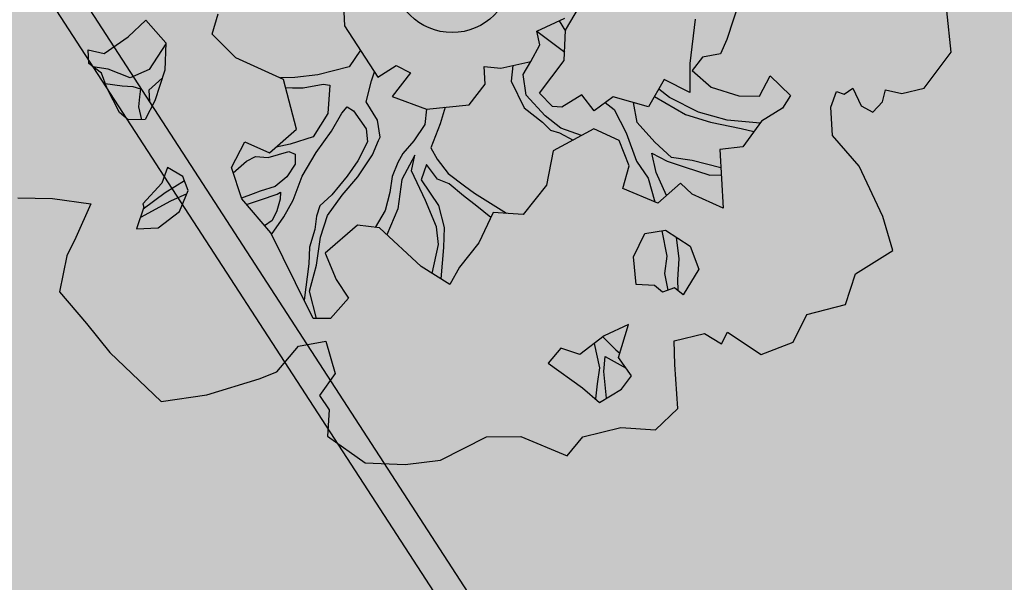
# Model space of a CAD drawing. Extents: x 319907 to 320201, y 5093156 to 5093339.
# Drawn here: x 319963 to 319965, y 5093223 to 5093225 of the extents above; entities that cross this region are included whole.
import ezdxf

# ---------------------------------------------------------------- set-up
doc = ezdxf.new("R2010")
doc.units = 0
doc.header["$MEASUREMENT"] = 0
for name, color, linetype in [('_ALBERI', 76, 'Continuous'), ('CORDOLI STRADALI', 2, 'Continuous'), ('PAVIMENTAZIONE GHIAIA', 253, 'Continuous'), ('PRATO', 72, 'Continuous')]:
    doc.layers.add(name, color=color, linetype=linetype)

# ---------------------------------------------------------------- blocks, each defined once
blk = doc.blocks.new('albero')
at = {"layer": '_ALBERI'}
for p, q in [((-0.2063, -0.0258, -56.2408), (-0.2033, -0.0991, -56.2408)), ((0.2142, -0.1071, -56.2408), (0.2577, -0.0333, -56.2408)), ((0.5437, -0.0479, -56.2408), (0.5185, -0.1251, -56.2408)), ((0.9417, -0.149, -56.2408), (0.9337, -0.0708, -56.2408)), ((-0.6116, -0.1199, -56.2408), (-0.5779, -0.0884, -56.2408)), ((-0.5779, -0.0884, -56.2408), (-0.5406, -0.1314, -56.2408)), ((-0.4532, -0.1148, -56.2408), (-0.4416, -0.0766, -56.2408)), ((0.1598, -0.1094, -56.2408), (0.2126, -0.0847, -56.2408)), ((0.2019, -0.0897, -56.2408), (0.2141, -0.109, -56.2408)), ((0.4587, -0.0868, -56.2408), (0.4486, -0.1702, -56.2408)), ((-0.2033, -0.0991, -56.2408), (-0.1402, -0.1959, -56.2408)), ((0.1598, -0.1094, -56.2408), (0.2125, -0.1492, -56.2408)), ((0.1657, -0.1353, -56.2408), (0.1598, -0.1094, -56.2408)), ((0.2118, -0.1647, -56.2408), (0.2142, -0.1071, -56.2408)), ((-0.6566, -0.1517, -56.2408), (-0.6116, -0.1199, -56.2408)), ((-0.4082, -0.1597, -56.2408), (-0.4532, -0.1148, -56.2408)), ((0.5185, -0.1251, -56.2408), (0.5069, -0.1522, -56.2408)), ((-0.686, -0.1704, -56.2408), (-0.6872, -0.1444, -56.2408)), ((-0.6872, -0.1444, -56.2408), (-0.6566, -0.1517, -56.2408)), ((-0.5406, -0.1332, -56.2408), (-0.5717, -0.1819, -56.2408)), ((-0.5406, -0.1314, -56.2408), (-0.5421, -0.1826, -56.2408)), ((-0.1731, -0.1454, -56.2408), (-0.1946, -0.1767, -56.2408)), ((0.1485, -0.1668, -56.2408), (0.1657, -0.1353, -56.2408)), ((-0.3182, -0.2003, -56.2408), (-0.4082, -0.1597, -56.2408)), ((0.0921, -0.1793, -56.2408), (0.1485, -0.1668, -56.2408)), ((0.1341, -0.1908, -56.2408), (0.1487, -0.1665, -56.2408)), ((0.1648, -0.2264, -56.2408), (0.2118, -0.1647, -56.2408)), ((0.4725, -0.1581, -56.2408), (0.4533, -0.1833, -56.2408)), ((0.5069, -0.1522, -56.2408), (0.4725, -0.1581, -56.2408)), ((0.8913, -0.217, -56.2408), (0.9417, -0.149, -56.2408)), ((-0.6619, -0.1886, -56.2408), (-0.686, -0.1704, -56.2408)), ((-0.6492, -0.1811, -56.2408), (-0.6781, -0.1763, -56.2408)), ((-0.6078, -0.1975, -56.2408), (-0.6492, -0.1811, -56.2408)), ((-0.5717, -0.1819, -56.2408), (-0.6078, -0.1975, -56.2408)), ((-0.5421, -0.1826, -56.2408), (-0.5609, -0.241, -56.2408)), ((-0.1946, -0.1767, -56.2408), (-0.2533, -0.1918, -56.2408)), ((-0.1402, -0.1959, -56.2408), (-0.1057, -0.1743, -56.2408)), ((-0.1057, -0.1743, -56.2408), (-0.0784, -0.1879, -56.2408)), ((0.0604, -0.1757, -56.2408), (0.0921, -0.1793, -56.2408)), ((0.0623, -0.2094, -56.2408), (0.0604, -0.1757, -56.2408)), ((0.1145, -0.1743, -56.2408), (0.1113, -0.2038, -56.2408)), ((0.4486, -0.1702, -56.2408), (0.4485, -0.2252, -56.2408)), ((0.4533, -0.1833, -56.2408), (0.489, -0.2151, -56.2408)), ((-0.6514, -0.2176, -56.2408), (-0.6619, -0.1886, -56.2408)), ((-0.547, -0.1977, -56.2408), (-0.5722, -0.2209, -56.2408)), ((-0.2968, -0.1967, -56.2408), (-0.3242, -0.1976, -56.2408)), ((-0.2935, -0.2944, -56.2408), (-0.3182, -0.2003, -56.2408)), ((-0.2533, -0.1918, -56.2408), (-0.2968, -0.1967, -56.2408)), ((-0.1625, -0.2425, -56.2408), (-0.1523, -0.2031, -56.2408)), ((-0.1523, -0.2031, -56.2408), (-0.1465, -0.1862, -56.2408)), ((-0.0784, -0.1879, -56.2408), (-0.113, -0.2324, -56.2408)), ((0.1113, -0.2038, -56.2408), (0.136, -0.2542, -56.2408)), ((0.14, -0.2299, -56.2408), (0.1341, -0.1908, -56.2408)), ((0.4002, -0.2005, -56.2408), (0.3709, -0.252, -56.2408)), ((0.4485, -0.2252, -56.2408), (0.4002, -0.2005, -56.2408)), ((0.5804, -0.232, -56.2408), (0.6006, -0.1938, -56.2408)), ((0.6006, -0.1938, -56.2408), (0.6388, -0.2304, -56.2408)), ((-0.6549, -0.208, -56.2408), (-0.623, -0.2124, -56.2408)), ((-0.6278, -0.263, -56.2408), (-0.6514, -0.2176, -56.2408)), ((-0.623, -0.2124, -56.2408), (-0.6029, -0.2135, -56.2408)), ((-0.6029, -0.2135, -56.2408), (-0.5885, -0.2184, -56.2408)), ((-0.5885, -0.2184, -56.2408), (-0.5901, -0.2335, -56.2408)), ((-0.5722, -0.2209, -56.2408), (-0.5715, -0.2419, -56.2408)), ((-0.3142, -0.2156, -56.2408), (-0.3012, -0.216, -56.2408)), ((-0.3012, -0.216, -56.2408), (-0.2812, -0.2164, -56.2408)), ((-0.2812, -0.2164, -56.2408), (-0.2432, -0.2095, -56.2408)), ((-0.2432, -0.2095, -56.2408), (-0.2306, -0.2109, -56.2408)), ((-0.2306, -0.2109, -56.2408), (-0.2345, -0.2648, -56.2408)), ((0.0319, -0.2481, -56.2408), (0.0623, -0.2094, -56.2408)), ((0.4104, -0.2343, -56.2408), (0.3899, -0.2186, -56.2408)), ((0.489, -0.2151, -56.2408), (0.5415, -0.2316, -56.2408)), ((0.7399, -0.2279, -56.2408), (0.7564, -0.2168, -56.2408)), ((0.7564, -0.2168, -56.2408), (0.7719, -0.2501, -56.2408)), ((0.8126, -0.2429, -56.2408), (0.8181, -0.2199, -56.2408)), ((0.8181, -0.2199, -56.2408), (0.8487, -0.2272, -56.2408)), ((0.8487, -0.2272, -56.2408), (0.8913, -0.217, -56.2408)), ((-0.5901, -0.2335, -56.2408), (-0.592, -0.2522, -56.2408)), ((-0.5609, -0.241, -56.2408), (-0.5792, -0.2762, -56.2408)), ((-0.113, -0.2324, -56.2408), (-0.0484, -0.2563, -56.2408)), ((0.1759, -0.2693, -56.2408), (0.14, -0.2299, -56.2408)), ((0.1896, -0.2517, -56.2408), (0.1648, -0.2264, -56.2408)), ((0.245, -0.2293, -56.2408), (0.2071, -0.2526, -56.2408)), ((0.2681, -0.2597, -56.2408), (0.245, -0.2293, -56.2408)), ((0.3042, -0.2329, -56.2408), (0.2681, -0.2597, -56.2408)), ((0.3709, -0.252, -56.2408), (0.3042, -0.2329, -56.2408)), ((0.382, -0.2326, -56.2408), (0.4407, -0.2664, -56.2408)), ((0.4653, -0.2621, -56.2408), (0.4104, -0.2343, -56.2408)), ((0.5415, -0.2316, -56.2408), (0.5804, -0.232, -56.2408)), ((0.6388, -0.2304, -56.2408), (0.6234, -0.2543, -56.2408)), ((0.7146, -0.2526, -56.2408), (0.7256, -0.2231, -56.2408)), ((0.7256, -0.2231, -56.2408), (0.7399, -0.2279, -56.2408)), ((-0.592, -0.2522, -56.2408), (-0.5864, -0.2763, -56.2408)), ((-0.5715, -0.2419, -56.2408), (-0.5661, -0.2511, -56.2408)), ((-0.2081, -0.264, -56.2408), (-0.1981, -0.252, -56.2408)), ((-0.1981, -0.252, -56.2408), (-0.186, -0.2596, -56.2408)), ((-0.186, -0.2596, -56.2408), (-0.162, -0.2936, -56.2408)), ((-0.1409, -0.2771, -56.2408), (-0.1625, -0.2425, -56.2408)), ((-0.0484, -0.2563, -56.2408), (-0.0513, -0.2854, -56.2408)), ((-0.0484, -0.2563, -56.2408), (0.0319, -0.2481, -56.2408)), ((-0.0131, -0.2527, -56.2408), (-0.0228, -0.2844, -56.2408)), ((0.136, -0.2542, -56.2408), (0.1705, -0.2812, -56.2408)), ((0.2071, -0.2526, -56.2408), (0.1896, -0.2517, -56.2408)), ((0.2892, -0.244, -56.2408), (0.3059, -0.257, -56.2408)), ((0.3059, -0.257, -56.2408), (0.3287, -0.3011, -56.2408)), ((0.3495, -0.2818, -56.2408), (0.3422, -0.2438, -56.2408)), ((0.6234, -0.2543, -56.2408), (0.5842, -0.2792, -56.2408)), ((0.7183, -0.3062, -56.2408), (0.7146, -0.2526, -56.2408)), ((0.7719, -0.2501, -56.2408), (0.794, -0.262, -56.2408)), ((0.794, -0.262, -56.2408), (0.8126, -0.2429, -56.2408)), ((-0.6116, -0.2766, -56.2408), (-0.6278, -0.263, -56.2408)), ((-0.5792, -0.2762, -56.2408), (-0.6116, -0.2766, -56.2408)), ((-0.2345, -0.2648, -56.2408), (-0.2621, -0.3087, -56.2408)), ((-0.2277, -0.2982, -56.2408), (-0.2081, -0.264, -56.2408)), ((-0.1356, -0.3091, -56.2408), (-0.1409, -0.2771, -56.2408)), ((0.2054, -0.2921, -56.2408), (0.1759, -0.2693, -56.2408)), ((0.4407, -0.2664, -56.2408), (0.488, -0.2812, -56.2408)), ((0.5191, -0.2771, -56.2408), (0.4653, -0.2621, -56.2408)), ((0.5813, -0.2831, -56.2408), (0.5191, -0.2771, -56.2408)), ((-0.3445, -0.3389, -56.2408), (-0.2935, -0.2944, -56.2408)), ((-0.162, -0.2936, -56.2408), (-0.1598, -0.3184, -56.2408)), ((-0.0513, -0.2854, -56.2408), (-0.0725, -0.3162, -56.2408)), ((-0.0228, -0.2844, -56.2408), (-0.0403, -0.3295, -56.2408)), ((0.1705, -0.2812, -56.2408), (0.1857, -0.2959, -56.2408)), ((0.1857, -0.2959, -56.2408), (0.2026, -0.3009, -56.2408)), ((0.2672, -0.2937, -56.2408), (0.1909, -0.3354, -56.2408)), ((0.2445, -0.3061, -56.2408), (0.2054, -0.2921, -56.2408)), ((0.3151, -0.3155, -56.2408), (0.2672, -0.2937, -56.2408)), ((0.3827, -0.3189, -56.2408), (0.3495, -0.2818, -56.2408)), ((0.488, -0.2812, -56.2408), (0.5454, -0.2927, -56.2408)), ((0.5454, -0.2927, -56.2408), (0.5696, -0.2989, -56.2408)), ((0.5842, -0.2792, -56.2408), (0.5485, -0.3273, -56.2408)), ((-0.2621, -0.3087, -56.2408), (-0.3059, -0.3225, -56.2408)), ((-0.2567, -0.3382, -56.2408), (-0.2277, -0.2982, -56.2408)), ((-0.1502, -0.3429, -56.2408), (-0.139, -0.3155, -56.2408)), ((-0.139, -0.3155, -56.2408), (-0.1356, -0.3091, -56.2408)), ((0.2026, -0.3009, -56.2408), (0.2285, -0.3148, -56.2408)), ((0.3344, -0.3637, -56.2408), (0.3151, -0.3155, -56.2408)), ((0.3287, -0.3011, -56.2408), (0.3483, -0.3544, -56.2408)), ((0.7681, -0.3642, -56.2408), (0.7183, -0.3062, -56.2408)), ((-0.4163, -0.3667, -56.2408), (-0.3913, -0.3181, -56.2408)), ((-0.3913, -0.3181, -56.2408), (-0.3445, -0.3389, -56.2408)), ((-0.3059, -0.3225, -56.2408), (-0.3324, -0.3284, -56.2408)), ((-0.1598, -0.3184, -56.2408), (-0.1778, -0.3539, -56.2408)), ((-0.0725, -0.3162, -56.2408), (-0.0929, -0.3404, -56.2408)), ((-0.0403, -0.3295, -56.2408), (-0.0281, -0.3509, -56.2408)), ((0.4138, -0.3476, -56.2408), (0.3827, -0.3189, -56.2408)), ((0.5485, -0.3273, -56.2408), (0.5054, -0.3325, -56.2408)), ((0.5054, -0.3325, -56.2408), (0.5117, -0.4433, -56.2408)), ((-0.3881, -0.3546, -56.2408), (-0.3714, -0.3456, -56.2408)), ((-0.3714, -0.3456, -56.2408), (-0.3473, -0.3475, -56.2408)), ((-0.3473, -0.3475, -56.2408), (-0.3083, -0.3362, -56.2408)), ((-0.3083, -0.3362, -56.2408), (-0.2964, -0.3416, -56.2408)), ((-0.2964, -0.3416, -56.2408), (-0.2962, -0.3602, -56.2408)), ((-0.2832, -0.383, -56.2408), (-0.2567, -0.3382, -56.2408)), ((-0.1781, -0.3839, -56.2408), (-0.1502, -0.3429, -56.2408)), ((-0.0929, -0.3404, -56.2408), (-0.1025, -0.3573, -56.2408)), ((-0.0702, -0.3431, -56.2408), (-0.0951, -0.3892, -56.2408)), ((-0.0766, -0.3726, -56.2408), (-0.0702, -0.3431, -56.2408)), ((-0.0281, -0.3509, -56.2408), (-0.0072, -0.3777, -56.2408)), ((0.1909, -0.3354, -56.2408), (0.1781, -0.4001, -56.2408)), ((0.377, -0.3397, -56.2408), (0.4058, -0.3547, -56.2408)), ((0.3852, -0.3762, -56.2408), (0.377, -0.3397, -56.2408)), ((0.4532, -0.3531, -56.2408), (0.4138, -0.3476, -56.2408)), ((-0.5373, -0.3663, -56.2408), (-0.5482, -0.3959, -56.2408)), ((-0.5083, -0.3834, -56.2408), (-0.5373, -0.3663, -56.2408)), ((-0.3971, -0.426, -56.2408), (-0.4163, -0.3667, -56.2408)), ((-0.413, -0.3766, -56.2408), (-0.3881, -0.3546, -56.2408)), ((-0.2962, -0.3602, -56.2408), (-0.3117, -0.384, -56.2408)), ((-0.1778, -0.3539, -56.2408), (-0.1978, -0.3831, -56.2408)), ((-0.1025, -0.3573, -56.2408), (-0.1131, -0.3833, -56.2408)), ((-0.0486, -0.3612, -56.2408), (-0.0587, -0.3896, -56.2408)), ((-0.0274, -0.3883, -56.2408), (-0.0486, -0.3612, -56.2408)), ((0.3221, -0.4059, -56.2408), (0.3344, -0.3637, -56.2408)), ((0.3483, -0.3544, -56.2408), (0.37, -0.3864, -56.2408)), ((0.4058, -0.3547, -56.2408), (0.4382, -0.3655, -56.2408)), ((0.4382, -0.3655, -56.2408), (0.4867, -0.3813, -56.2408)), ((0.5074, -0.3672, -56.2408), (0.4532, -0.3531, -56.2408)), ((0.8128, -0.4588, -56.2408), (0.7681, -0.3642, -56.2408)), ((-0.4984, -0.41, -56.2408), (-0.5083, -0.3834, -56.2408)), ((-0.3117, -0.384, -56.2408), (-0.334, -0.4027, -56.2408)), ((-0.3003, -0.4284, -56.2408), (-0.2832, -0.383, -56.2408)), ((-0.1978, -0.3831, -56.2408), (-0.2273, -0.4181, -56.2408)), ((-0.2076, -0.4189, -56.2408), (-0.1781, -0.3839, -56.2408)), ((-0.1131, -0.3833, -56.2408), (-0.1177, -0.4137, -56.2408)), ((-0.0951, -0.3892, -56.2408), (-0.1025, -0.4448, -56.2408)), ((-0.0503, -0.4289, -56.2408), (-0.0766, -0.3726, -56.2408)), ((-0.0587, -0.3896, -56.2408), (-0.0259, -0.4382, -56.2408)), ((-0.0055, -0.3975, -56.2408), (-0.0274, -0.3883, -56.2408)), ((-0.0072, -0.3777, -56.2408), (0.0234, -0.4014, -56.2408)), ((0.37, -0.3864, -56.2408), (0.3824, -0.4313, -56.2408)), ((0.4045, -0.4197, -56.2408), (0.3852, -0.3762, -56.2408)), ((0.4867, -0.3813, -56.2408), (0.5081, -0.3807, -56.2408)), ((-0.5482, -0.3959, -56.2408), (-0.5837, -0.435, -56.2408)), ((-0.5052, -0.3916, -56.2408), (-0.5415, -0.4143, -56.2408)), ((-0.334, -0.4027, -56.2408), (-0.3622, -0.4113, -56.2408)), ((0.0215, -0.4202, -56.2408), (-0.0055, -0.3975, -56.2408)), ((0.0234, -0.4014, -56.2408), (0.0424, -0.4148, -56.2408)), ((0.1781, -0.4001, -56.2408), (0.134, -0.455, -56.2408)), ((0.3884, -0.4339, -56.2408), (0.3221, -0.4059, -56.2408)), ((0.4311, -0.3962, -56.2408), (0.3884, -0.4339, -56.2408)), ((0.453, -0.4171, -56.2408), (0.4311, -0.3962, -56.2408)), ((-0.8195, -0.4238, -56.2408), (-0.7544, -0.4252, -56.2408)), ((-0.7544, -0.4252, -56.2408), (-0.6821, -0.4352, -56.2408)), ((-0.5415, -0.4143, -56.2408), (-0.583, -0.4452, -56.2408)), ((-0.5009, -0.416, -56.2408), (-0.5316, -0.4299, -56.2408)), ((-0.5149, -0.4493, -56.2408), (-0.4984, -0.41, -56.2408)), ((-0.3753, -0.416, -56.2408), (-0.3975, -0.4247, -56.2408)), ((-0.3425, -0.4901, -56.2408), (-0.3971, -0.426, -56.2408)), ((-0.388, -0.4367, -56.2408), (-0.3618, -0.4273, -56.2408)), ((-0.3622, -0.4113, -56.2408), (-0.3753, -0.416, -56.2408)), ((-0.3618, -0.4273, -56.2408), (-0.3302, -0.4171, -56.2408)), ((-0.3244, -0.4266, -56.2408), (-0.3311, -0.4486, -56.2408)), ((-0.3302, -0.4171, -56.2408), (-0.3242, -0.413, -56.2408)), ((-0.3242, -0.413, -56.2408), (-0.3244, -0.4266, -56.2408)), ((-0.2273, -0.4181, -56.2408), (-0.2494, -0.439, -56.2408)), ((-0.2353, -0.4574, -56.2408), (-0.2076, -0.4189, -56.2408)), ((-0.1177, -0.4137, -56.2408), (-0.1261, -0.448, -56.2408)), ((0.0467, -0.4394, -56.2408), (0.0215, -0.4202, -56.2408)), ((0.0424, -0.4148, -56.2408), (0.1024, -0.453, -56.2408)), ((0.5117, -0.4433, -56.2408), (0.453, -0.4171, -56.2408)), ((-0.6821, -0.4352, -56.2408), (-0.7104, -0.4987, -56.2408)), ((-0.5817, -0.4413, -56.2408), (-0.5959, -0.4825, -56.2408)), ((-0.5316, -0.4299, -56.2408), (-0.5884, -0.4607, -56.2408)), ((-0.5837, -0.435, -56.2408), (-0.5817, -0.4413, -56.2408)), ((-0.3176, -0.4599, -56.2408), (-0.3003, -0.4284, -56.2408)), ((-0.2494, -0.439, -56.2408), (-0.2563, -0.4582, -56.2408)), ((-0.1025, -0.4448, -56.2408), (-0.1232, -0.4934, -56.2408)), ((-0.0295, -0.4785, -56.2408), (-0.0503, -0.4289, -56.2408)), ((-0.0259, -0.4382, -56.2408), (-0.0148, -0.4797, -56.2408)), ((0.073, -0.4607, -56.2408), (0.0467, -0.4394, -56.2408)), ((-0.5547, -0.4803, -56.2408), (-0.5149, -0.4493, -56.2408)), ((-0.3409, -0.4933, -56.2408), (-0.3176, -0.4599, -56.2408)), ((-0.3311, -0.4486, -56.2408), (-0.3398, -0.4668, -56.2408)), ((-0.2563, -0.4582, -56.2408), (-0.2594, -0.4838, -56.2408)), ((-0.2482, -0.4978, -56.2408), (-0.2353, -0.4574, -56.2408)), ((-0.1261, -0.448, -56.2408), (-0.1455, -0.4795, -56.2408)), ((0.0773, -0.4515, -56.2408), (0.0503, -0.5088, -56.2408)), ((0.134, -0.455, -56.2408), (0.0773, -0.4515, -56.2408)), ((0.8321, -0.5234, -56.2408), (0.8128, -0.4588, -56.2408)), ((-0.5959, -0.4825, -56.2408), (-0.5547, -0.4803, -56.2408)), ((-0.3398, -0.4668, -56.2408), (-0.354, -0.4766, -56.2408)), ((-0.1789, -0.4756, -56.2408), (-0.2395, -0.5284, -56.2408)), ((-0.1371, -0.4804, -56.2408), (-0.1789, -0.4756, -56.2408)), ((-0.0585, -0.5534, -56.2408), (-0.1371, -0.4804, -56.2408)), ((-0.0256, -0.5121, -56.2408), (-0.0295, -0.4785, -56.2408)), ((-0.0148, -0.4797, -56.2408), (-0.0162, -0.5174, -56.2408)), ((-0.7104, -0.4987, -56.2408), (-0.7274, -0.5331, -56.2408)), ((-0.2956, -0.5844, -56.2408), (-0.3425, -0.4901, -56.2408)), ((-0.2594, -0.4838, -56.2408), (-0.2691, -0.5171, -56.2408)), ((-0.2561, -0.551, -56.2408), (-0.2482, -0.4978, -56.2408)), ((0.3421, -0.5354, -56.2408), (0.3635, -0.4911, -56.2408)), ((0.3635, -0.4911, -56.2408), (0.4026, -0.4851, -56.2408)), ((0.3959, -0.4861, -56.2408), (0.4052, -0.5337, -56.2408)), ((0.4026, -0.4851, -56.2408), (0.4491, -0.5149, -56.2408)), ((0.4232, -0.4983, -56.2408), (0.4282, -0.5392, -56.2408)), ((-0.2691, -0.5171, -56.2408), (-0.2703, -0.5483, -56.2408)), ((-0.0374, -0.5665, -56.2408), (-0.0256, -0.5121, -56.2408)), ((-0.0162, -0.5174, -56.2408), (-0.0216, -0.5764, -56.2408)), ((0.0503, -0.5088, -56.2408), (0.014, -0.5545, -56.2408)), ((0.4491, -0.5149, -56.2408), (0.4658, -0.5584, -56.2408)), ((-0.7274, -0.5331, -56.2408), (-0.7413, -0.6014, -56.2408)), ((-0.2395, -0.5284, -56.2408), (-0.2187, -0.578, -56.2408)), ((0.3471, -0.5875, -56.2408), (0.3421, -0.5354, -56.2408)), ((0.4052, -0.5337, -56.2408), (0.4006, -0.5666, -56.2408)), ((0.7614, -0.5672, -56.2408), (0.8321, -0.5234, -56.2408)), ((-0.2703, -0.5483, -56.2408), (-0.2795, -0.6168, -56.2408)), ((-0.2694, -0.5997, -56.2408), (-0.2561, -0.551, -56.2408)), ((-0.0041, -0.5872, -56.2408), (-0.0585, -0.5534, -56.2408)), ((0.014, -0.5545, -56.2408), (-0.0041, -0.5872, -56.2408)), ((0.4282, -0.5392, -56.2408), (0.4252, -0.5781, -56.2408)), ((0.4006, -0.5666, -56.2408), (0.4071, -0.5983, -56.2408)), ((0.4658, -0.5584, -56.2408), (0.4362, -0.607, -56.2408)), ((0.7426, -0.6249, -56.2408), (0.7614, -0.5672, -56.2408)), ((-0.2622, -0.6518, -56.2408), (-0.2956, -0.5844, -56.2408)), ((-0.2187, -0.578, -56.2408), (-0.1956, -0.613, -56.2408)), ((0.3822, -0.5893, -56.2408), (0.3471, -0.5875, -56.2408)), ((0.3972, -0.6019, -56.2408), (0.3822, -0.5893, -56.2408)), ((0.42, -0.5935, -56.2408), (0.3972, -0.6019, -56.2408)), ((0.4362, -0.607, -56.2408), (0.42, -0.5935, -56.2408)), ((0.4252, -0.5781, -56.2408), (0.4262, -0.5987, -56.2408)), ((-0.7413, -0.6014, -56.2408), (-0.69, -0.6607, -56.2408)), ((-0.2561, -0.6517, -56.2408), (-0.2694, -0.5997, -56.2408)), ((-0.1956, -0.613, -56.2408), (-0.2297, -0.6514, -56.2408)), ((0.6694, -0.6442, -56.2408), (0.7426, -0.6249, -56.2408)), ((0.644, -0.6964, -56.2408), (0.6694, -0.6442, -56.2408)), ((-0.69, -0.6607, -56.2408), (-0.6462, -0.7158, -56.2408)), ((-0.2297, -0.6514, -56.2408), (-0.2622, -0.6518, -56.2408)), ((0.3327, -0.6626, -56.2408), (0.2871, -0.6841, -56.2408)), ((0.3143, -0.7253, -56.2408), (0.3327, -0.6626, -56.2408)), ((0.2871, -0.6841, -56.2408), (0.2413, -0.7192, -56.2408)), ((0.2843, -0.6863, -56.2408), (0.3091, -0.7106, -56.2408)), ((0.4189, -0.6935, -56.2408), (0.4762, -0.6799, -56.2408)), ((0.4762, -0.6799, -56.2408), (0.5083, -0.6995, -56.2408)), ((0.5083, -0.6995, -56.2408), (0.5199, -0.6771, -56.2408)), ((0.5199, -0.6771, -56.2408), (0.5836, -0.7193, -56.2408)), ((-0.3307, -0.7524, -56.2408), (-0.29, -0.7038, -56.2408)), ((-0.29, -0.7038, -56.2408), (-0.2384, -0.6946, -56.2408)), ((-0.2384, -0.6946, -56.2408), (-0.2205, -0.7555, -56.2408)), ((0.2682, -0.6986, -56.2408), (0.2785, -0.7447, -56.2408)), ((0.4204, -0.7387, -56.2408), (0.4189, -0.6935, -56.2408)), ((0.5836, -0.7193, -56.2408), (0.644, -0.6964, -56.2408)), ((-0.6462, -0.7158, -56.2408), (-0.5492, -0.8082, -56.2408)), ((0.2053, -0.7074, -56.2408), (0.1814, -0.736, -56.2408)), ((0.2413, -0.7192, -56.2408), (0.2053, -0.7074, -56.2408)), ((0.2866, -0.7515, -56.2408), (0.2892, -0.7234, -56.2408)), ((0.2892, -0.7234, -56.2408), (0.3287, -0.7455, -56.2408)), ((0.3091, -0.7106, -56.2408), (0.3168, -0.7168, -56.2408)), ((0.1814, -0.736, -56.2408), (0.2459, -0.7827, -56.2408)), ((0.3387, -0.7595, -56.2408), (0.3143, -0.7253, -56.2408)), ((0.4263, -0.8217, -56.2408), (0.4204, -0.7387, -56.2408)), ((-0.3645, -0.7654, -56.2408), (-0.3307, -0.7524, -56.2408)), ((-0.2205, -0.7555, -56.2408), (-0.2504, -0.7967, -56.2408)), ((0.2785, -0.7447, -56.2408), (0.2736, -0.7748, -56.2408)), ((0.2914, -0.8019, -56.2408), (0.2866, -0.7515, -56.2408)), ((0.3196, -0.7848, -56.2408), (0.3387, -0.7595, -56.2408)), ((-0.4632, -0.7955, -56.2408), (-0.3645, -0.7654, -56.2408)), ((0.2736, -0.7748, -56.2408), (0.2706, -0.8034, -56.2408)), ((-0.5492, -0.8082, -56.2408), (-0.4632, -0.7955, -56.2408)), ((-0.2504, -0.7967, -56.2408), (-0.2319, -0.824, -56.2408)), ((0.2459, -0.7827, -56.2408), (0.2782, -0.8098, -56.2408)), ((0.2782, -0.8098, -56.2408), (0.3196, -0.7848, -56.2408)), ((-0.2319, -0.824, -56.2408), (-0.235, -0.8738, -56.2408)), ((0.3838, -0.8615, -56.2408), (0.4263, -0.8217, -56.2408)), ((0.2465, -0.8751, -56.2408), (0.3185, -0.8573, -56.2408)), ((0.3185, -0.8573, -56.2408), (0.3838, -0.8615, -56.2408)), ((-0.235, -0.8738, -56.2408), (-0.1642, -0.924, -56.2408)), ((-0.0222, -0.9189, -56.2408), (0.0649, -0.8751, -56.2408)), ((0.0649, -0.8751, -56.2408), (0.1298, -0.8744, -56.2408)), ((0.1298, -0.8744, -56.2408), (0.2169, -0.9106, -56.2408)), ((0.2169, -0.9106, -56.2408), (0.2465, -0.8751, -56.2408)), ((-0.1642, -0.924, -56.2408), (-0.0889, -0.9273, -56.2408)), ((-0.0889, -0.9273, -56.2408), (-0.0222, -0.9189, -56.2408))]:
    blk.add_line(p, q, dxfattribs=at)
at = {"layer": '_ALBERI', "color": 30}
blk.add_circle((0, 0), 0.112, dxfattribs=at)

msp = doc.modelspace()

# ---------------------------------------------------------------- hatches: boundary and pattern name
at = {"layer": 'PAVIMENTAZIONE GHIAIA', "linetype": 'Continuous'}
h = msp.add_hatch(dxfattribs=at)
h.set_pattern_fill('AR-CONC', color=256, scale=0.1, angle=73)
h.set_pattern_definition([(123, (0, 0), (0.26971674745, 0.667572375204), [0.075, -0.825]), (68, (0, 0), (-0.7598918788, 0.08723113618), [0.06, -0.66]), (173.45144446, (0.0225, 0.0556), (-0.4901751246, 0.75480350696), [0.063740192, -0.701142112]), (119.1842, (-0.1913, 0.0585), (0.47031804263, 0.97221480599), [0.1125, -1.2375]), (169.63563549, (-0.1521, 0.1395), (-0.6582855444, 1.17862637978), [0.095610342, -1.05171376]), (64.18416399, (-0.1913, 0.0585), (-0.6582855441, 1.17862637904), [0.09, -0.990000001]), (94, (-0.1142, 0.1395), (0.55954509237, 0.45311068139), [0.075, -0.825]), (39, (-0.1142, 0.1395), (-0.62232591849, 0.44469696397), [0.06, -0.66]), (144.45144474, (-0.0676, 0.17725), (-0.06278082674, 0.89780763791), [0.06374019, -0.701142112]), (110.5, (0, 0), (-0.314792778021, 0.108957271008), [0, -0.652, 0, -0.67, 0, -0.6625]), (80.5, (0, 0), (-0.300263706758, 0.36688947437), [0, -0.382, 0, -0.637, 0, -0.2525]), (40.5, (-0.0652, -0.21326), (0.177643906793, 0.503902528253), [0, -0.25, 0, -0.78, 0, -1.035]), (30.5, (-0.09444, -0.3089), (0.0747762638, 0.58697157169), [0, -0.325, 0, -0.518, 0, -0.735])])
h.paths.add_polyline_path([(319972.599, 5093238.217), (319971.745, 5093237.7586), (319971.5931, 5093238.0417), (319958.8424, 5093231.1956), (319965.3888, 5093221.1096), (319965.8868, 5093221.4544), (319965.3615, 5093222.213), (319965.3637, 5093222.213), (319965.4444, 5093222.2689), (319966.3313, 5093220.9881), (319967.1619, 5093221.5633), (319966.275, 5093222.844), (319966.3919, 5093222.925), (319966.469, 5093222.925), (319968.8494, 5093224.5734), (319968.8144, 5093224.624), (319968.8786, 5093224.624), (319968.9174, 5093224.6509), (319969.8043, 5093223.3701), (319970.6349, 5093223.9453), (319969.748, 5093225.226), (319969.864, 5093225.3064), (319969.864, 5093225.253), (319972.4673, 5093227.0557), (319972.4331, 5093227.105), (319972.4673, 5093227.105), (319972.5264, 5093227.1459), (319973.4133, 5093225.8651), (319974.2439, 5093226.4403), (319973.357, 5093227.721), (319973.4392, 5093227.778), (319973.4989, 5093227.818), (319973.497, 5093227.818), (319973.497, 5093227.7646), (319975.9197, 5093229.4423), (319975.618, 5093230.009), (319975.6255, 5093230.009), (319976.6363, 5093230.5471)])
h.paths.add_polyline_path([(319970.9578, 5093237.3192), (319972.5078, 5093237.3192), (319972.5078, 5093237.7692), (319970.9578, 5093237.7692)], flags=24)
h.paths.add_polyline_path([(319974.817, 5093230.407), (319976.4527, 5093230.407), (319976.4527, 5093230.857), (319974.817, 5093230.857)], flags=24)
h.paths.add_polyline_path([(319973.9409, 5093229.9926), (319975.5766, 5093229.9926), (319975.5766, 5093230.4426), (319973.9409, 5093230.4426)], flags=24)
h.paths.add_polyline_path([(319972.3733, 5093227.1675), (319973.9947, 5093227.1675), (319973.9947, 5093227.6175), (319972.3733, 5093227.6175)], flags=24)
h.paths.add_polyline_path([(319971.8595, 5093227.8031), (319973.4952, 5093227.8031), (319973.4952, 5093228.2531), (319971.8595, 5093228.2531)], flags=24)
h.paths.add_polyline_path([(319970.8225, 5093227.0901), (319972.4582, 5093227.0901), (319972.4582, 5093227.5401), (319970.8225, 5093227.5401)], flags=24)
h.paths.add_polyline_path([(319967.1856, 5093224.6404), (319968.8213, 5093224.6404), (319968.8213, 5093225.0904), (319967.1856, 5093225.0904)], flags=24)
h.paths.add_polyline_path([(319968.2136, 5093225.3294), (319969.8493, 5093225.3294), (319969.8493, 5093225.7794), (319968.2136, 5093225.7794)], flags=24)
h.paths.add_polyline_path([(319968.8231, 5093224.6054), (319970.4731, 5093224.6054), (319970.4731, 5093225.0554), (319968.8231, 5093225.0554)], flags=24)
h.paths.add_polyline_path([(319967.3069, 5093227.4464), (319968.9426, 5093227.4464), (319968.9426, 5093227.8964), (319967.3069, 5093227.8964)], flags=24)
h.paths.add_polyline_path([(319963.8639, 5093225.1504), (319965.4996, 5093225.1504), (319965.4996, 5093225.6004), (319963.8639, 5093225.6004)], flags=24)
h.paths.add_polyline_path([(319965.3571, 5093221.8759), (319966.9071, 5093221.8759), (319966.9071, 5093222.3259), (319965.3571, 5093222.3259)], flags=24)
h.paths.add_polyline_path([(319963.692, 5093222.2374), (319965.3277, 5093222.2374), (319965.3277, 5093222.6874), (319963.692, 5093222.6874)], flags=25)
h.paths.add_polyline_path([(319964.717, 5093222.9494), (319966.3527, 5093222.9494), (319966.3527, 5093223.3994), (319964.717, 5093223.3994)], flags=24)
h.paths.add_polyline_path([(319964.1026, 5093221.2837), (319965.7383, 5093221.2837), (319965.7383, 5093221.7337), (319964.1026, 5093221.7337)], flags=25)
h.paths.add_polyline_path([(319967.5439, 5093223.6689), (319969.1654, 5093223.6689), (319969.1654, 5093224.1189), (319967.5439, 5093224.1189)], flags=25)
h.paths.add_polyline_path([(319967.0739, 5093227.6474), (319968.7096, 5093227.6474), (319968.7096, 5093228.0974), (319967.0739, 5093228.0974)], flags=24)
at = {"layer": 'PRATO', "linetype": 'Continuous'}
h = msp.add_hatch(dxfattribs=at)
h.set_pattern_fill('AR-SAND', color=256, scale=0.3)
h.set_pattern_definition([(37.5, (0, 0), (-0.018898007433, 0.578047130704), [0, -0.456, 0, -0.51, 0, -0.4875]), (7.5, (0, 0), (0.53093301158, 0.84664381957), [0, -0.246, 0, -0.411, 0, -0.1575]), (327.5, (-0.369, 0), (0.934242558525, 0.00169771606), [0, -0.15, 0, -0.54, 0, -0.705]), (317.5, (-0.369, 0), (0.90183798137, 0.26330266948), [0, -0.075, 0, -0.354, 0, -0.405])])
h.paths.add_polyline_path([(319965.4184, 5093221.064), (319965.323, 5093221.064), (319968.0098, 5093217.0295), (319950.641, 5093205.7789), (319949.53, 5093207.494), (319943.161, 5093217.208), (319941.3921, 5093219.9207), (319958.795, 5093231.2687)])
h.paths.add_polyline_path([(319957.0171, 5093230.7398), (319958.6528, 5093230.7398), (319958.6528, 5093231.1898), (319957.0171, 5093231.1898)], flags=25)
h.paths.add_polyline_path([(319963.692, 5093222.2374), (319965.3277, 5093222.2374), (319965.3277, 5093222.6874), (319963.692, 5093222.6874)], flags=24)
h.paths.add_polyline_path([(319964.1026, 5093221.2837), (319965.7383, 5093221.2837), (319965.7383, 5093221.7337), (319964.1026, 5093221.7337)], flags=24)
h.paths.add_polyline_path([(319963.6661, 5093220.5691), (319965.3018, 5093220.5691), (319965.3018, 5093221.0191), (319963.6661, 5093221.0191)], flags=24)
h.paths.add_polyline_path([(319962.4589, 5093219.6864), (319964.0946, 5093219.6864), (319964.0946, 5093220.1364), (319962.4589, 5093220.1364)], flags=24)
h.paths.add_polyline_path([(319957.3259, 5093221.1114), (319958.9616, 5093221.1114), (319958.9616, 5093221.5614), (319957.3259, 5093221.5614)], flags=24)
h.paths.add_polyline_path([(319953.8449, 5093218.9724), (319955.4949, 5093218.9724), (319955.4949, 5093219.4224), (319953.8449, 5093219.4224)], flags=24)
h.paths.add_polyline_path([(319952.5789, 5093213.0414), (319954.1289, 5093213.0414), (319954.1289, 5093213.4914), (319952.5789, 5093213.4914)], flags=24)
h.paths.add_polyline_path([(319950.2929, 5093216.5884), (319951.9286, 5093216.5884), (319951.9286, 5093217.0384), (319950.2929, 5093217.0384)], flags=24)
h.paths.add_polyline_path([(319948.2019, 5093220.1224), (319949.8376, 5093220.1224), (319949.8376, 5093220.5724), (319948.2019, 5093220.5724)], flags=24)
h.paths.add_polyline_path([(319946.0129, 5093223.4824), (319947.6486, 5093223.4824), (319947.6486, 5093223.9324), (319946.0129, 5093223.9324)], flags=25)
h.paths.add_polyline_path([(319942.4219, 5093221.2224), (319944.0576, 5093221.2224), (319944.0576, 5093221.6724), (319942.4219, 5093221.6724)], flags=25)
h.paths.add_polyline_path([(319943.1489, 5093217.2114), (319944.6989, 5093217.2114), (319944.6989, 5093217.6614), (319943.1489, 5093217.6614)], flags=25)
h.paths.add_polyline_path([(319944.3849, 5093217.3204), (319946.0206, 5093217.3204), (319946.0206, 5093217.7704), (319944.3849, 5093217.7704)], flags=24)
h.paths.add_polyline_path([(319946.6159, 5093213.9104), (319948.2516, 5093213.9104), (319948.2516, 5093214.3604), (319946.6159, 5093214.3604)], flags=24)
h.paths.add_polyline_path([(319948.7909, 5093210.2304), (319950.4266, 5093210.2304), (319950.4266, 5093210.6804), (319948.7909, 5093210.6804)], flags=24)
h.paths.add_polyline_path([(319949.5179, 5093207.4974), (319951.1536, 5093207.4974), (319951.1536, 5093207.9474), (319949.5179, 5093207.9474)], flags=25)
h.paths.add_polyline_path([(319952.5546, 5093228.0987), (319954.1903, 5093228.0987), (319954.1903, 5093228.5487), (319952.5546, 5093228.5487)], flags=25)

# ---------------------------------------------------------------- linework, layer by layer
at = {"layer": 'CORDOLI STRADALI', "linetype": 'Continuous'}
for p, q in [((319965.323, 5093221.064), (319958.728, 5093231.225)), ((319965.3901, 5093221.1076), (319958.8424, 5093231.1956))]:
    msp.add_line(p, q, dxfattribs=at)

# ---------------------------------------------------------------- block references
at = {"layer": '_ALBERI', "xscale": 1.5, "yscale": 1.5, "zscale": 1.5}
msp.add_blockref('albero', (319963.876, 5093225.123), dxfattribs=at)

doc.saveas('drawing.dxf')
